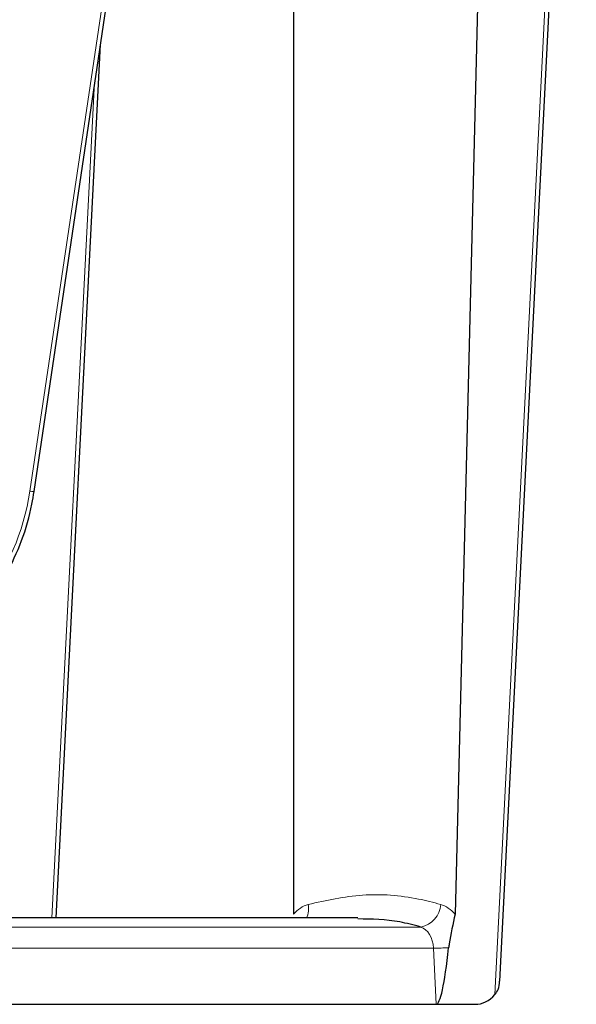
# Model space of a CAD drawing. Units: centimetres. Extents: x -8 to 9.9, y -10 to 8.1.
# Drawn here: x 7.1 to 8.1, y 4.6 to 6.4 of the extents above; entities that cross this region are included whole.
import ezdxf

# ---------------------------------------------------------------- set-up
doc = ezdxf.new("R2010")
doc.units = ezdxf.units.CM
doc.header["$MEASUREMENT"] = 0

msp = doc.modelspace()

# ---------------------------------------------------------------- linework, layer by layer
at = {"color": 8, "lineweight": 18}
for points in [[(7.15777, 5.55735), (7.15777, 5.55735), (7.43849, 7.44539), (7.43849, 7.44539)], [(7.98116, 4.66575), (7.98116, 4.66575), (8.11773, 7.35513), (8.11773, 7.35513)], [(7.19676, 4.80146), (7.19676, 4.80146), (7.27135, 6.2703), (7.27135, 6.2703)], [(6.93343, 5.29603), (7.03839, 5.29603), (7.13578, 5.40948), (7.15777, 5.55735)], [(7.15777, 5.55735), (7.16024, 5.55692), (7.16274, 5.5567), (7.16525, 5.55669)], [(7.65055, 4.82548), (7.64111, 4.82274), (7.63225, 4.81679), (7.62473, 4.80815)], [(7.64805, 4.80146), (7.65096, 4.80911), (7.65182, 4.81739), (7.65055, 4.82548)], [(7.84986, 4.78542), (7.86947, 4.78902), (7.88408, 4.80557), (7.88523, 4.82548)], [(7.91062, 4.80815), (7.90332, 4.81679), (7.8946, 4.82274), (7.88523, 4.82548)], [(6.48197, 4.78542), (6.48197, 4.78542), (7.84986, 4.78542), (7.84986, 4.78542)], [(7.87234, 4.74827), (7.87165, 4.76661), (7.86251, 4.78171), (7.84986, 4.78542)], [(7.87234, 4.74827), (7.87234, 4.74827), (6.50394, 4.74827), (6.50394, 4.74827)], [(7.87234, 4.74827), (7.88132, 4.74812), (7.8903, 4.74826), (7.89928, 4.74871)], [(7.87728, 4.64859), (7.87728, 4.64859), (7.87234, 4.74827), (7.87234, 4.74827)]]:
    msp.add_open_spline(points, degree=3, dxfattribs=at)
at = {"lineweight": 25}
for points in [[(7.16525, 5.55669), (7.16525, 5.55669), (7.44597, 7.44474), (7.44597, 7.44474)], [(7.99, 4.68956), (7.99, 4.68956), (8.12536, 7.35513), (8.12536, 7.35513)], [(7.62473, 7.30399), (7.62473, 7.30399), (7.62473, 4.80815), (7.62473, 4.80815)], [(7.97223, 7.30399), (7.97223, 7.30399), (7.91062, 4.80815), (7.91062, 4.80815)], [(7.20439, 4.80146), (7.20439, 4.80146), (7.28294, 6.34829), (7.28294, 6.34829)], [(7.73864, 4.80146), (7.73864, 4.80146), (6.37093, 4.80146), (6.37093, 4.80146)], [(7.87728, 4.64859), (7.88448, 4.64859), (7.8923, 4.68421), (7.89928, 4.74871)], [(7.94641, 4.64859), (7.95897, 4.64859), (7.97122, 4.65465), (7.98116, 4.66575)], [(6.50628, 4.64859), (6.50628, 4.64859), (7.87728, 4.64859), (7.87728, 4.64859)], [(7.87728, 4.64859), (7.87728, 4.64859), (7.94641, 4.64859), (7.94641, 4.64859)]]:
    msp.add_open_spline(points, degree=3, dxfattribs=at)
for points, knots in [([(7.00232, 5.29692), (7.01436, 5.30359), (7.02639, 5.31026), (7.03778, 5.31863), (7.05283, 5.32969), (7.06674, 5.34372), (7.07964, 5.35916), (7.0927, 5.37479), (7.1047, 5.39187), (7.11531, 5.41033), (7.12598, 5.42891), (7.13524, 5.44889), (7.143, 5.46974), (7.15078, 5.49064), (7.15706, 5.51241), (7.16138, 5.53456), (7.16281, 5.54191), (7.16403, 5.5493), (7.16525, 5.55669)], [0, 0, 0, 0, 0.1666667, 0.1666667, 0.1666667, 0.3333333, 0.3333333, 0.3333333, 0.5, 0.5, 0.5, 0.6666667, 0.6666667, 0.6666667, 0.8333333, 0.8333333, 0.8333333, 1, 1, 1, 1]), ([(7.84986, 4.78542), (7.83749, 4.78877), (7.82512, 4.79211), (7.81266, 4.79441), (7.78821, 4.7989), (7.76339, 4.79935), (7.73858, 4.79979)], [0, 0, 0, 0, 0.5, 0.5, 0.5, 1, 1, 1, 1]), ([(7.91062, 4.80815), (7.90689, 4.79074), (7.90316, 4.77334), (7.90035, 4.75565), (7.89998, 4.75334), (7.89963, 4.75102), (7.89928, 4.74871)], [0, 0, 0, 0, 0.5, 0.5, 0.5, 1, 1, 1, 1]), ([(7.98116, 4.66575), (7.98331, 4.66867), (7.98546, 4.67158), (7.98684, 4.67476), (7.98883, 4.67933), (7.98923, 4.68445), (7.98964, 4.68957)], [0, 0, 0, 0, 0.5, 0.5, 0.5, 1, 1, 1, 1])]:
    msp.add_open_spline(points, degree=3, knots=knots, dxfattribs=at)
at = {"color": 8, "lineweight": 18}
msp.add_open_spline([(7.65055, 4.82548), (7.68255, 4.83248), (7.71454, 4.83948), (7.74675, 4.84182), (7.7799, 4.84422), (7.81328, 4.84169), (7.84604, 4.83494), (7.85917, 4.83224), (7.8722, 4.82886), (7.88523, 4.82548)], degree=3, knots=[0, 0, 0, 0, 0.3333333, 0.3333333, 0.3333333, 0.6666667, 0.6666667, 0.6666667, 1, 1, 1, 1], dxfattribs=at)

doc.saveas('drawing.dxf')
